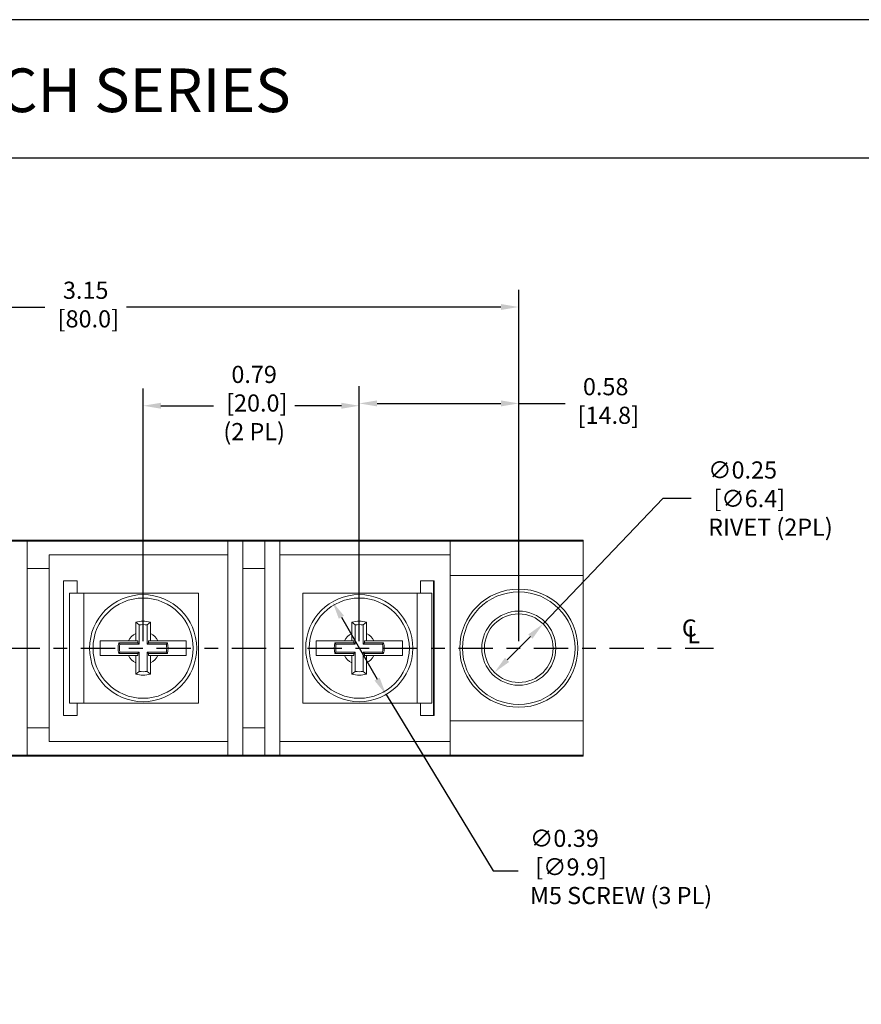
# Model space of a CAD drawing. Units: inches. Extents: x -0.2 to 22.2, y -0.1 to 17.1.
# Drawn here: x 6.8 to 13, y 9.9 to 17.1 of the extents above; entities that cross this region are included whole.
import ezdxf

# ---------------------------------------------------------------- set-up
doc = ezdxf.new("R2010")
doc.units = ezdxf.units.IN
doc.header["$MEASUREMENT"] = 0
doc.header["$PDSIZE"] = -1
doc.linetypes.add('CENTER', pattern=[0.4, 0.25, -0.05, 0.05, -0.05])
doc.layers.add('Layer 1', color=7, linetype='Continuous')
doc.layers.add('LAYER_1', color=179, linetype='Continuous')
doc.styles.get("Standard").update_dxf_attribs({"font": 'ARIAL.TTF'})
doc.dimstyles.get("Standard").update_dxf_attribs({"dimtxt": 0.18, "dimasz": 0.18, "dimexe": 0.18, "dimexo": 0.0625, "dimgap": 0.09, "dimtad": 0, "dimtih": 1, "dimtoh": 1, "dimdec": 4, "dimzin": 0, "dimdsep": 46, "dimtxsty": 'Standard', "dimcen": 0.09, "dimadec": 0, "dimazin": 0, "dimtfac": 1, "dimtdec": 4, "dimtofl": 0, "dimtmove": 0, "dimatfit": 3, "dimfxl": 0, "dimtolj": 1, "dimtzin": 0, "dimarcsym": 0})

# ---------------------------------------------------------------- blocks, each defined once
blk = doc.blocks.new('*D1')
at = {"layer": 'Defpoints', "color": 0}
for p in [(10.4775, 14.9579), (4.1775, 12.473), (10.4775, 12.473)]:
    blk.add_point(p, dxfattribs=at)
at = {"layer": 'LAYER_1', "color": 0, "lineweight": -2}
for p, q in [((4.1775, 12.523), (4.1775, 15.0829)), ((10.4775, 12.523), (10.4775, 15.0829)), ((4.3075, 14.9579), (7.0262, 14.9579)), ((10.3475, 14.9579), (7.6203, 14.9579))]:
    blk.add_line(p, q, dxfattribs=at)
at = {"layer": 'LAYER_1', "color": 0}
for points in [[(4.3075, 14.9795), (4.3075, 14.9362), (4.1775, 14.9579)], [(10.3475, 14.9795), (10.3475, 14.9362), (10.4775, 14.9579)]]:
    blk.add_solid(points, dxfattribs=at)
at = {"layer": 'LAYER_1', "color": 0, "insert": (7.3232, 15.1424), "char_height": 0.125, "attachment_point": 2}
blk.add_mtext('\\A1;3.15\\P [80.0]', dxfattribs=at)
blk = doc.blocks.new('*D2')
at = {"layer": 'Defpoints', "color": 0}
for p in [(10.4775, 14.2556), (9.3155, 12.473), (10.4775, 12.473)]:
    blk.add_point(p, dxfattribs=at)
at = {"layer": 'LAYER_1', "color": 0, "lineweight": -2}
for p, q in [((9.3155, 12.523), (9.3155, 14.3806)), ((10.4775, 12.523), (10.4775, 14.3806)), ((9.4455, 14.2556), (10.3475, 14.2556))]:
    blk.add_line(p, q, dxfattribs=at)
at = {"layer": 'LAYER_1', "color": 0}
for points in [[(9.4455, 14.2773), (9.4455, 14.2339), (9.3155, 14.2556)], [(10.3475, 14.2773), (10.3475, 14.2339), (10.4775, 14.2556)]]:
    blk.add_solid(points, dxfattribs=at)
at = {"layer": 'LAYER_1', "color": 0, "insert": (11.1104, 14.4401), "char_height": 0.125, "attachment_point": 2}
blk.add_mtext('\\A1;0.58\\P [14.8]', dxfattribs=at)
blk = doc.blocks.new('*D3')
at = {"layer": 'Defpoints', "color": 0}
for p in [(9.3155, 14.2387), (7.7415, 12.473), (9.3155, 12.473)]:
    blk.add_point(p, dxfattribs=at)
at = {"layer": 'LAYER_1', "color": 0, "lineweight": -2}
for p, q in [((7.7415, 12.523), (7.7415, 14.3637)), ((9.3155, 12.523), (9.3155, 14.3637)), ((7.8715, 14.2387), (8.253, 14.2387)), ((9.1855, 14.2387), (8.8471, 14.2387))]:
    blk.add_line(p, q, dxfattribs=at)
at = {"layer": 'LAYER_1', "color": 0}
for points in [[(7.8715, 14.2603), (7.8715, 14.217), (7.7415, 14.2387)], [(9.1855, 14.2603), (9.1855, 14.217), (9.3155, 14.2387)]]:
    blk.add_solid(points, dxfattribs=at)
at = {"layer": 'LAYER_1', "color": 0, "insert": (8.55, 14.5295), "char_height": 0.125, "attachment_point": 2}
blk.add_mtext('\\A1;0.79\\P [20.0]\\P(2 PL)', dxfattribs=at)
blk = doc.blocks.new('*D9')
at = {"layer": 'Defpoints', "color": 0}
for p in [(9.1205, 12.8107), (9.5104, 12.1352)]:
    blk.add_point(p, dxfattribs=at)
at = {"layer": 'LAYER_1', "color": 0, "lineweight": -2}
blk.add_line((9.1855, 12.6982), (9.4454, 12.2478), dxfattribs=at)
at = {"layer": 'LAYER_1', "color": 0}
for points in [[(9.2043, 12.709), (9.1667, 12.6873), (9.1205, 12.8107)], [(9.4642, 12.2586), (9.4266, 12.2369), (9.5104, 12.1352)]]:
    blk.add_solid(points, dxfattribs=at)
at = {"layer": 'LAYER_1', "color": 0, "insert": (10.5586, 11.1505), "char_height": 0.125, "attachment_point": 1}
blk.add_mtext('\\A1;∅0.39\\P [∅9.9]\\PM5 SCREW (3 PL)', dxfattribs=at)
blk = doc.blocks.new('*D10')
at = {"layer": 'Defpoints', "color": 0}
for p in [(10.6542, 12.6498), (10.3007, 12.2962)]:
    blk.add_point(p, dxfattribs=at)
at = {"layer": 'LAYER_1', "color": 0, "lineweight": -2}
blk.add_line((10.3926, 12.3881), (10.5623, 12.5578), dxfattribs=at)
at = {"layer": 'LAYER_1', "color": 0}
for points in [[(10.547, 12.5732), (10.5776, 12.5425), (10.6542, 12.6498)], [(10.3773, 12.4034), (10.4079, 12.3728), (10.3007, 12.2962)]]:
    blk.add_solid(points, dxfattribs=at)
at = {"layer": 'LAYER_1', "color": 0, "insert": (11.8567, 13.8333), "char_height": 0.125, "attachment_point": 1}
blk.add_mtext('\\A1;∅0.25\\P [∅6.4]\\PRIVET (2PL)', dxfattribs=at)
blk = doc.blocks.new('SW_SYMBOL_MOD_CL')
at = {"layer": 'LAYER_1', "color": 0, "char_height": 30.5, "attachment_point": 5}
for s, insert in [('C', (15.7, 23.6)), ('L', (23.6, 11.8))]:
    blk.add_mtext(s, dxfattribs=dict(at, insert=insert))
blk = doc.blocks.new('block 4')
at = {"layer": 'Layer 1', "color": 7, "lineweight": 25}
blk.add_lwpolyline([(0.1875, -8.3125), (10.8125, -8.3125), (10.8125, -0.1875), (0.1875, -0.1875), (0.1875, -8.3125)], dxfattribs=at)
blk = doc.blocks.new('block 5')
at = {"layer": 'Layer 1', "color": 7, "lineweight": 25}
blk.add_lwpolyline([(10.8125, -0.6671), (2.3666, -0.6671)], dxfattribs=at)
blk = doc.blocks.new('block 3')
at = {"layer": 'Layer 1'}
for name in ['block 4', 'block 5']:
    blk.add_blockref(name, (0, 0), dxfattribs=at)
blk = doc.blocks.new('block 12')
at = {"layer": 'Layer 1', "color": 7, "insert": (2.5391, -0.5074), "char_height": 0.151111, "attachment_point": 7}
blk.add_mtext('{\\fArial|b1|i0|c0|p34;F18 DH, CCH SERIES}', dxfattribs=at)

msp = doc.modelspace()

# ---------------------------------------------------------------- linework, layer by layer
for p, q in [((10.4775, 14.2556), (10.8149, 14.2556)), ((10.6542, 12.6498), (11.5302, 13.5667)), ((11.5302, 13.5667), (11.732, 13.5667)), ((9.5104, 12.1352), (10.2905, 10.8516)), ((10.2905, 10.8516), (10.4727, 10.8516))]:
    msp.add_line(p, q)
at = {"color": 7, "linetype": 'Continuous', "lineweight": 15}
for p, q in [((10.9475, 13.26), (3.7075, 13.26)), ((6.7875, 13.253), (6.8975, 13.253)), ((6.8975, 13.253), (8.3575, 13.253)), ((6.8975, 13.053), (6.8975, 13.253)), ((8.3575, 13.253), (8.3575, 13.153)), ((8.3575, 13.253), (8.4675, 13.253)), ((8.4675, 13.253), (8.6275, 13.253)), ((8.4675, 13.053), (8.4675, 13.253)), ((8.6275, 13.253), (8.6275, 13.053)), ((8.6275, 13.253), (8.7375, 13.253)), ((8.7375, 13.253), (9.9775, 13.253)), ((8.7375, 13.153), (8.7375, 13.253)), ((9.9775, 13.153), (9.9775, 13.253)), ((9.9775, 13.253), (10.9475, 13.253)), ((10.9475, 13.253), (10.9475, 13.26)), ((10.9475, 13.253), (10.9475, 13.003)), ((8.3575, 13.153), (7.0575, 13.153)), ((7.0575, 13.153), (7.0575, 13.053)), ((8.3575, 13.153), (8.3575, 11.793)), ((8.7375, 13.153), (8.7375, 11.793)), ((9.9775, 13.153), (8.7375, 13.153)), ((9.9775, 13.153), (9.9775, 11.793)), ((6.8975, 13.053), (6.8975, 11.893)), ((6.8975, 13.053), (7.0575, 13.053)), ((7.0575, 13.053), (7.0575, 11.893)), ((8.4675, 13.053), (8.6275, 13.053)), ((8.4675, 13.053), (8.4675, 11.893)), ((8.6275, 13.053), (8.6275, 11.893)), ((9.9775, 13.003), (10.9475, 13.003)), ((10.9475, 13.003), (10.9475, 11.943)), ((7.2615, 12.963), (7.1615, 12.963)), ((7.1615, 12.963), (7.1615, 11.983)), ((7.2615, 12.873), (7.2615, 12.963)), ((9.8615, 12.963), (9.7615, 12.963)), ((9.7615, 12.963), (9.7615, 12.873)), ((9.8575, 11.983), (9.8575, 12.963)), ((9.8615, 11.983), (9.8615, 12.963)), ((7.2045, 12.073), (7.2045, 12.873)), ((7.2045, 12.873), (7.3105, 12.873)), ((7.3105, 12.873), (7.3105, 12.073)), ((8.1445, 12.873), (7.3105, 12.873)), ((8.1445, 12.073), (8.1445, 12.873)), ((8.9045, 12.873), (8.9045, 12.073)), ((8.9045, 12.873), (9.7385, 12.873)), ((9.7385, 12.073), (9.7385, 12.873)), ((9.7385, 12.873), (9.8445, 12.873)), ((9.8445, 12.873), (9.8445, 12.073)), ((7.6875, 12.5801), (7.6884, 12.6617)), ((7.7127, 12.6423), (7.6884, 12.6617)), ((7.7127, 12.6423), (7.7127, 12.5017)), ((7.7702, 12.6423), (7.7945, 12.6617)), ((7.7702, 12.5017), (7.7702, 12.6423)), ((7.7945, 12.6617), (7.7955, 12.5801)), ((9.2615, 12.5801), (9.2624, 12.6617)), ((9.2867, 12.6423), (9.2624, 12.6617)), ((9.2867, 12.6423), (9.2867, 12.5017)), ((9.3442, 12.6423), (9.3685, 12.6617)), ((9.3442, 12.5017), (9.3442, 12.6423)), ((9.3685, 12.6617), (9.3695, 12.5801)), ((7.6875, 12.5801), (7.6875, 12.527)), ((7.7955, 12.527), (7.7955, 12.5801)), ((9.2615, 12.5801), (9.2615, 12.527)), ((9.3695, 12.527), (9.3695, 12.5801)), ((7.7023, 12.5121), (7.5636, 12.5121)), ((7.5722, 12.5017), (7.5636, 12.5121)), ((7.7127, 12.5017), (7.5722, 12.5017)), ((7.6875, 12.527), (7.6343, 12.527)), ((7.7023, 12.527), (7.6875, 12.527)), ((7.7023, 12.527), (7.7023, 12.5121)), ((7.7127, 12.5017), (7.7023, 12.5121)), ((7.7702, 12.5017), (7.7806, 12.5121)), ((7.9107, 12.5017), (7.7702, 12.5017)), ((7.7806, 12.5121), (7.7806, 12.527)), ((7.7955, 12.527), (7.7806, 12.527)), ((7.9193, 12.5121), (7.7806, 12.5121)), ((7.8486, 12.527), (7.7955, 12.527)), ((7.9107, 12.5017), (7.9193, 12.5121)), ((9.1462, 12.5017), (9.1376, 12.5121)), ((9.2763, 12.5121), (9.1376, 12.5121)), ((9.2867, 12.5017), (9.1462, 12.5017)), ((9.2615, 12.527), (9.2083, 12.527)), ((9.2763, 12.527), (9.2615, 12.527)), ((9.2763, 12.527), (9.2763, 12.5121)), ((9.2867, 12.5017), (9.2763, 12.5121)), ((9.3442, 12.5017), (9.3546, 12.5121)), ((9.4847, 12.5017), (9.3442, 12.5017)), ((9.3546, 12.5121), (9.3546, 12.527)), ((9.3695, 12.527), (9.3546, 12.527)), ((9.4933, 12.5121), (9.3546, 12.5121)), ((9.4226, 12.527), (9.3695, 12.527)), ((9.4847, 12.5017), (9.4933, 12.5121)), ((7.5722, 12.4443), (7.5636, 12.4339)), ((7.5636, 12.4339), (7.7023, 12.4339)), ((7.5722, 12.4443), (7.7127, 12.4443)), ((7.6343, 12.419), (7.6875, 12.419)), ((7.6875, 12.419), (7.6875, 12.3658)), ((7.6875, 12.419), (7.7023, 12.419)), ((7.7127, 12.4443), (7.7023, 12.4339)), ((7.7023, 12.4339), (7.7023, 12.419)), ((7.7127, 12.4443), (7.7127, 12.3037)), ((7.7702, 12.3037), (7.7702, 12.4443)), ((7.7702, 12.4443), (7.7806, 12.4339)), ((7.7702, 12.4443), (7.9107, 12.4443)), ((7.7806, 12.419), (7.7806, 12.4339)), ((7.7806, 12.4339), (7.9193, 12.4339)), ((7.7806, 12.419), (7.7955, 12.419)), ((7.7955, 12.3658), (7.7955, 12.419)), ((7.7955, 12.419), (7.8486, 12.419)), ((7.9107, 12.4443), (7.9193, 12.4339)), ((9.1462, 12.4443), (9.1376, 12.4339)), ((9.1376, 12.4339), (9.2763, 12.4339)), ((9.1462, 12.4443), (9.2867, 12.4443)), ((9.2083, 12.419), (9.2615, 12.419)), ((9.2615, 12.419), (9.2615, 12.3658)), ((9.2615, 12.419), (9.2763, 12.419)), ((9.2867, 12.4443), (9.2763, 12.4339)), ((9.2763, 12.4339), (9.2763, 12.419)), ((9.2867, 12.4443), (9.2867, 12.3037)), ((9.3442, 12.3037), (9.3442, 12.4443)), ((9.3442, 12.4443), (9.3546, 12.4339)), ((9.3442, 12.4443), (9.4847, 12.4443)), ((9.3546, 12.419), (9.3546, 12.4339)), ((9.3546, 12.4339), (9.4933, 12.4339)), ((9.3546, 12.419), (9.3695, 12.419)), ((9.3695, 12.3658), (9.3695, 12.419)), ((9.3695, 12.419), (9.4226, 12.419)), ((9.4847, 12.4443), (9.4933, 12.4339)), ((7.6884, 12.2842), (7.6875, 12.3658)), ((7.7955, 12.3658), (7.7945, 12.2842)), ((9.2624, 12.2842), (9.2615, 12.3658)), ((9.3695, 12.3658), (9.3685, 12.2842)), ((7.7127, 12.3037), (7.6884, 12.2842)), ((7.7702, 12.3037), (7.7945, 12.2842)), ((9.2867, 12.3037), (9.2624, 12.2842)), ((9.3442, 12.3037), (9.3685, 12.2842)), ((7.3105, 12.073), (7.2045, 12.073)), ((7.2615, 11.983), (7.2615, 12.073)), ((8.1445, 12.073), (7.3105, 12.073)), ((8.9045, 12.073), (9.7385, 12.073)), ((9.8445, 12.073), (9.7385, 12.073)), ((9.7615, 12.073), (9.7615, 11.983)), ((7.1615, 11.983), (7.2615, 11.983)), ((9.7615, 11.983), (9.8615, 11.983)), ((10.9475, 11.943), (9.9775, 11.943)), ((10.9475, 11.943), (10.9475, 11.693)), ((6.8975, 11.893), (7.0575, 11.893)), ((6.8975, 11.693), (6.8975, 11.893)), ((7.0575, 11.893), (7.0575, 11.793)), ((8.4675, 11.893), (8.6275, 11.893)), ((8.4675, 11.693), (8.4675, 11.893)), ((8.6275, 11.893), (8.6275, 11.693)), ((7.0575, 11.793), (8.3575, 11.793)), ((8.3575, 11.793), (8.3575, 11.693)), ((8.7375, 11.793), (9.9775, 11.793)), ((8.7375, 11.693), (8.7375, 11.793)), ((9.9775, 11.693), (9.9775, 11.793)), ((6.7875, 11.693), (6.8975, 11.693)), ((6.8975, 11.693), (8.3575, 11.693)), ((8.3575, 11.693), (8.4675, 11.693)), ((8.4675, 11.693), (8.6275, 11.693)), ((8.6275, 11.693), (8.7375, 11.693)), ((8.7375, 11.693), (9.9775, 11.693)), ((9.9775, 11.693), (10.9475, 11.693)), ((10.9475, 11.686), (10.9475, 11.693)), ((3.7075, 11.686), (10.9475, 11.686))]:
    msp.add_line(p, q, dxfattribs=at)
for centre, radius in [((7.7415, 12.473), 0.39), ((7.7415, 12.473), 0.3649), ((9.3155, 12.473), 0.39), ((9.3155, 12.473), 0.3649), ((10.4775, 12.473), 0.43), ((10.4775, 12.473), 0.41), ((10.4775, 12.473), 0.27), ((10.4775, 12.473), 0.25)]:
    msp.add_circle(centre, radius, dxfattribs=at)
for centre, radius, start, end in [((7.7415, 12.473), 0.196, 74.3056, 105.6944), ((7.7415, 12.473), 0.1717, 80.37698, 99.62302), ((9.3155, 12.473), 0.196, 74.3056, 105.6944), ((9.3155, 12.473), 0.1717, 80.37698, 99.62302), ((7.7415, 12.473), 0.12, 116.74368, 153.25632), ((7.7415, 12.473), 0.12, 26.74368, 63.25632), ((9.3155, 12.473), 0.12, 116.74368, 153.25632), ((9.3155, 12.473), 0.12, 26.74368, 63.25632), ((7.7415, 12.473), 0.1821, 167.60039, 192.39961), ((7.7415, 12.473), 0.1717, 170.37698, 189.62302), ((7.7415, 12.473), 0.1717, 350.37698, 9.62302), ((7.7415, 12.473), 0.1821, 347.60039, 12.39961), ((9.3155, 12.473), 0.1821, 167.60039, 192.39961), ((9.3155, 12.473), 0.1717, 170.37698, 189.62302), ((9.3155, 12.473), 0.1717, 350.37698, 9.62302), ((9.3155, 12.473), 0.1821, 347.60039, 12.39961), ((7.7415, 12.473), 0.12, 206.74368, 243.25632), ((7.7415, 12.473), 0.12, 296.74368, 333.25632), ((9.3155, 12.473), 0.12, 206.74368, 243.25632), ((9.3155, 12.473), 0.12, 296.74368, 333.25632), ((7.7415, 12.473), 0.196, 254.3056, 285.6944), ((7.7415, 12.473), 0.1717, 260.37698, 279.62302), ((9.3155, 12.473), 0.196, 254.3056, 285.6944), ((9.3155, 12.473), 0.1717, 260.37698, 279.62302)]:
    msp.add_arc(centre, radius, start, end, dxfattribs=at)
for points in [[(7.4275, 12.419), (7.4275, 12.437), (7.4275, 12.473), (7.4275, 12.509), (7.4275, 12.527)], [(8.0555, 12.527), (8.0555, 12.509), (8.0555, 12.473), (8.0555, 12.437), (8.0555, 12.419)], [(9.0015, 12.419), (9.0015, 12.437), (9.0015, 12.473), (9.0015, 12.509), (9.0015, 12.527)], [(9.6295, 12.527), (9.6295, 12.509), (9.6295, 12.473), (9.6295, 12.437), (9.6295, 12.419)]]:
    msp.add_open_spline(points, degree=3, dxfattribs=at)
for points, knots in [([(7.4275, 12.527), (7.4307, 12.527), (7.4547, 12.527), (7.5023, 12.527), (7.569, 12.527), (7.6136, 12.527), (7.6343, 12.527)], [0, 0, 0, 0, 0.051117, 0.376876, 0.711735, 1, 1, 1, 1]), ([(7.8486, 12.527), (7.8717, 12.527), (7.9185, 12.527), (7.9888, 12.527), (8.0329, 12.527), (8.0555, 12.527)], [0, 0, 0, 0, 0.322775, 0.653293, 1, 1, 1, 1]), ([(9.0015, 12.527), (9.0047, 12.527), (9.0287, 12.527), (9.0763, 12.527), (9.143, 12.527), (9.1876, 12.527), (9.2083, 12.527)], [0, 0, 0, 0, 0.051117, 0.376876, 0.711735, 1, 1, 1, 1]), ([(9.4226, 12.527), (9.4457, 12.527), (9.4925, 12.527), (9.5628, 12.527), (9.6069, 12.527), (9.6295, 12.527)], [0, 0, 0, 0, 0.322775, 0.653293, 1, 1, 1, 1]), ([(7.6343, 12.419), (7.6112, 12.419), (7.5644, 12.419), (7.4941, 12.419), (7.45, 12.419), (7.4275, 12.419)], [0, 0, 0, 0, 0.322775, 0.653293, 1, 1, 1, 1]), ([(8.0555, 12.419), (8.0522, 12.419), (8.0282, 12.419), (7.9806, 12.419), (7.9139, 12.419), (7.8693, 12.419), (7.8486, 12.419)], [0, 0, 0, 0, 0.051117, 0.376876, 0.711734, 1, 1, 1, 1]), ([(9.2083, 12.419), (9.1852, 12.419), (9.1384, 12.419), (9.0681, 12.419), (9.024, 12.419), (9.0015, 12.419)], [0, 0, 0, 0, 0.322775, 0.653294, 1, 1, 1, 1]), ([(9.6295, 12.419), (9.6262, 12.419), (9.6022, 12.419), (9.5546, 12.419), (9.4879, 12.419), (9.4433, 12.419), (9.4226, 12.419)], [0, 0, 0, 0, 0.051117, 0.376876, 0.711735, 1, 1, 1, 1])]:
    msp.add_open_spline(points, degree=3, knots=knots, dxfattribs=at)
at = {"layer": 'LAYER_1', "color": 7, "linetype": 'CENTER'}
msp.add_line((3.4383, 12.473), (11.8959, 12.473), dxfattribs=at)

# ---------------------------------------------------------------- block references
at = {"layer": 'Layer 1', "xscale": 2.104718489562018, "yscale": 2.104718489562018, "zscale": 2.104718489562018}
for name in ['block 3', 'block 12']:
    msp.add_blockref(name, (-0.5759, 17.4452), dxfattribs=at)
at = {"layer": 'LAYER_1', "color": 7, "xscale": 0.004092790073775989, "yscale": 0.004092790073775989, "zscale": 0.004092790073775989}
msp.add_blockref('SW_SYMBOL_MOD_CL', (11.6555, 12.507), dxfattribs=at)

# ---------------------------------------------------------------- dimensions: what is measured, and where the dimension line sits
at = {"layer": 'LAYER_1', "color": 7}
for base, p1, picture, middle in [((10.4775, 14.9579), (4.1775, 12.473), '*D1', (7.3232, 14.9579)), ((10.4775, 14.2556), (9.3155, 12.473), '*D2', (11.1104, 14.2556))]:
    dim = msp.add_linear_dim(base=base, p1=p1, p2=(10.4775, 12.473), dimstyle='Standard', override={"dimtxt": 0.125, "dimasz": 0.13, "dimexe": 0.125, "dimexo": 0.05, "dimgap": 0.06, "dimtad": 1, "dimdec": 2, "dimlfac": 0.5, "dimpost": '\\X', "dimadec": 2, "dimtdec": 2, "dimtix": 1, "dimtmove": 2}, dxfattribs=at)
    dim.commit()
    dim.dimension.update_dxf_attribs({"geometry": picture, "text_midpoint": middle, "dimtype": 160})
dim = msp.add_linear_dim(base=(9.3155, 14.2387), p1=(7.7415, 12.473), p2=(9.3155, 12.473), text='<>\\P(2 PL)', dimstyle='Standard', override={"dimtxt": 0.125, "dimasz": 0.13, "dimexe": 0.125, "dimexo": 0.05, "dimgap": 0.06, "dimtad": 1, "dimdec": 2, "dimlfac": 0.5, "dimpost": '\\X', "dimadec": 2, "dimtdec": 2, "dimtix": 1, "dimtmove": 2}, dxfattribs=at)
dim.commit()
dim.dimension.update_dxf_attribs({"geometry": '*D3', "text_midpoint": (8.55, 14.2387), "dimtype": 160})
for p1, p2, text, picture, middle in [((10.3007, 12.2962), (10.6542, 12.6498), '<>\\PRIVET (2PL)', '*D10', (12.3416, 13.5384)), ((9.1205, 12.8107), (9.5104, 12.1352), '<>\\PM5 SCREW (3 PL)', '*D9', (11.2815, 10.8556))]:
    dim = msp.add_diameter_dim_2p(p1=p1, p2=p2, text=text, dimstyle='Standard', override={"dimtxt": 0.125, "dimasz": 0.13, "dimexe": 0.125, "dimexo": 0.05, "dimgap": 0.06, "dimtad": 1, "dimdec": 2, "dimlfac": 0.5, "dimpost": '\\X', "dimadec": 2, "dimtdec": 2, "dimtix": 1, "dimtmove": 2}, dxfattribs=at)
    dim.commit()
    dim.dimension.update_dxf_attribs({"geometry": picture, "text_midpoint": middle, "dimtype": 163})

doc.saveas('drawing.dxf')
